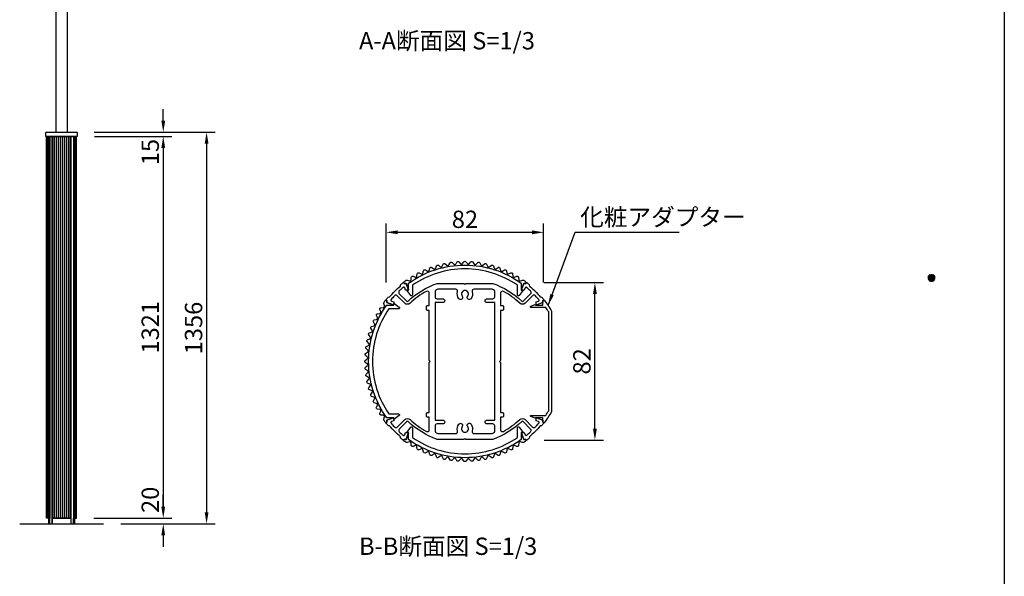
# Model space of a CAD drawing. Extents: x 0 to 8400, y 0 to 5940.
# Drawn here: x 4991 to 8400, y 2158 to 4085 of the extents above; entities that cross this region are included whole.
import ezdxf
from ezdxf.enums import TextEntityAlignment as Align

# ---------------------------------------------------------------- set-up
doc = ezdxf.new("R2010")
doc.units = 0
doc.header["$LTSCALE"] = 6
doc.layers.get('0').update_dxf_attribs({"linetype": 'CONTINUOUS'})
doc.layers.get('DEFPOINTS').update_dxf_attribs({"linetype": 'CONTINUOUS'})
for name, color, linetype in [('P001', 131, 'CONTINUOUS'), ('P002', 181, 'CONTINUOUS'), ('P902', 185, 'CONTINUOUS'), ('P_2DIM', 6, 'CONTINUOUS'), ('P_3TEXT', 60, 'CONTINUOUS'), ('P_5DRAWFRAME', 104, 'CONTINUOUS'), ('P_7THICK', 7, 'CONTINUOUS')]:
    doc.layers.add(name, color=color, linetype=linetype)
doc.styles.add('BIGFONT', font='simplex.shx', dxfattribs={"bigfont": 'bigfont.shx'})
doc.dimstyles.new('DIMBIGFONT$0', dxfattribs={"dimscale": 20, "dimtxt": 3, "dimasz": 2, "dimexe": 1.5, "dimexo": 3, "dimgap": 0.75, "dimtad": 1, "dimdec": 1, "dimdsep": 46, "dimtxsty": 'BIGFONT', "dimsah": 1, "dimcen": 0, "dimclrt": 230, "dimadec": 0, "dimazin": 0, "dimtfac": 0.6, "dimtdec": 1, "dimtofl": 0, "dimtmove": 2, "dimatfit": 3, "dimfxl": 1, "dimtvp": 1, "dimtolj": 1, "dimarcsym": 0})
doc.dimstyles.new('DIMBIGFONT$7', dxfattribs={"dimscale": 20, "dimtxt": 3, "dimasz": 2, "dimexe": 1.5, "dimexo": 3, "dimgap": 0.75, "dimtad": 1, "dimdec": 1, "dimdsep": 46, "dimtxsty": 'BIGFONT', "dimsah": 1, "dimcen": 0, "dimclrt": 230, "dimadec": 0, "dimazin": 0, "dimtfac": 0.6, "dimtdec": 1, "dimtofl": 0, "dimtmove": 0, "dimatfit": 3, "dimfxl": 1, "dimtvp": 1, "dimtolj": 1, "dimarcsym": 0})

# ---------------------------------------------------------------- blocks, each defined once
blk = doc.blocks.new('DFP3')
at = {"color": 0}
for p, q in [((406.8, 159.55), (407.4, 160.15)), ((406.8, 159.48), (407.47, 160.15)), ((406.8, 159.63), (407.32, 160.15)), ((406.8, 159.62), (407.47, 158.95)), ((406.8, 159.55), (407.4, 158.95)), ((406.8, 159.47), (407.32, 158.95)), ((406.81, 159.42), (407.53, 160.14)), ((406.81, 159.68), (407.53, 158.96)), ((406.82, 159.71), (407.24, 160.13)), ((406.82, 159.39), (407.24, 158.97)), ((406.83, 159.37), (407.58, 160.12)), ((406.83, 159.73), (407.58, 158.98)), ((406.85, 159.32), (407.63, 160.1)), ((406.85, 159.78), (407.63, 159)), ((406.87, 159.27), (407.68, 160.08)), ((406.87, 159.83), (407.12, 160.08)), ((406.87, 159.83), (407.68, 159.02)), ((406.87, 159.27), (407.12, 159.02)), ((406.9, 159.22), (407.73, 160.05)), ((406.9, 159.88), (407.73, 159.05)), ((406.93, 159.18), (407.77, 160.02)), ((406.93, 159.92), (407.77, 159.08)), ((406.96, 159.14), (407.81, 159.99)), ((406.96, 159.96), (407.81, 159.11)), ((406.99, 159.99), (407.84, 159.14)), ((406.99, 159.11), (407.84, 159.96)), ((407.03, 160.02), (407.87, 159.18)), ((407.03, 159.08), (407.87, 159.92)), ((407.07, 160.05), (407.9, 159.22)), ((407.07, 159.05), (407.9, 159.88)), ((407.12, 160.08), (407.93, 159.27)), ((407.12, 159.02), (407.93, 159.83)), ((407.17, 160.1), (407.95, 159.32)), ((407.17, 159), (407.95, 159.78)), ((407.22, 160.12), (407.97, 159.37)), ((407.22, 158.98), (407.97, 159.73)), ((407.27, 160.14), (407.99, 159.42)), ((407.27, 158.96), (407.99, 159.68)), ((407.33, 160.15), (408, 159.48)), ((407.33, 158.95), (408, 159.62)), ((407.4, 160.15), (408, 159.55)), ((407.4, 158.95), (408, 159.55)), ((407.48, 160.14), (407.99, 159.63)), ((407.48, 158.96), (407.99, 159.47)), ((407.57, 160.13), (407.98, 159.72)), ((407.57, 158.97), (407.98, 159.38)), ((407.69, 160.08), (407.93, 159.84)), ((407.69, 159.02), (407.93, 159.26))]:
    blk.add_line(p, q, dxfattribs=at)
at = {"layer": 'DEFPOINTS', "color": 0}
blk.add_line((420, 297), (420, 0), dxfattribs=at)
at = {"color": 83, "style": 'BIGFONT'}
for tag, height, p in [('PROJECT1', 4, (283.38, 25.6)), ('DATE', 3, (344.68, 25.84)), ('SCALE', 3, (379.68, 25.84)), ('PROJECT2', 4, (284.2, 17.84)), ('PROJECT3', 4, (284.2, 10.57)), ('DWGNO', 3, (358.68, 10.57))]:
    blk.add_attdef(tag, text='', height=height, dxfattribs=at).set_placement(p, align=Align.BOTTOM_CENTER)
at = {"color": 83, "ltscale": 0.5, "style": 'BIGFONT', "flags": 8}
for tag, p in [('REV04', (26.47, 27.61)), ('REV03', (26.47, 21.7)), ('REV02', (26.47, 15.58)), ('REV01', (26.47, 10.33))]:
    blk.add_attdef(tag, text='', height=2, dxfattribs=at).set_placement(p, align=Align.BOTTOM_LEFT)
for tag, p in [('REVD4', (80.98, 27.61)), ('R4D', (92.67, 27.61)), ('R4C', (101.8, 27.61)), ('R4A', (110.92, 27.61)), ('REVD3', (80.98, 21.7)), ('R3D', (92.67, 21.7)), ('R3C', (101.8, 21.7)), ('R3A', (110.92, 21.7)), ('REVD2', (80.98, 15.58)), ('R2D', (92.67, 15.58)), ('R2C', (101.8, 15.58)), ('R2A', (110.92, 15.58)), ('REVD1', (80.98, 10.33)), ('R1D', (92.67, 10.33)), ('R1C', (101.8, 10.33)), ('R1A', (110.92, 10.33))]:
    blk.add_attdef(tag, text='', height=2, dxfattribs=at).set_placement(p, align=Align.BOTTOM_CENTER)
blk = doc.blocks.new('*D10')
at = {"layer": 'DEFPOINTS', "color": 0}
for p in [(6805.1, 3349.2), (6259.9, 3116), (6805.1, 3116)]:
    blk.add_point(p, dxfattribs=at)
at = {"layer": 'P_2DIM', "color": 0, "lineweight": -2}
for p, q in [((6259.9, 3176), (6259.9, 3379.2)), ((6805.1, 3176), (6805.1, 3379.2)), ((6299.9, 3349.2), (6765.1, 3349.2))]:
    blk.add_line(p, q, dxfattribs=at)
at = {"layer": 'P_2DIM', "color": 0}
for points in [[(6299.9, 3355.9), (6299.9, 3342.5), (6259.9, 3349.2)], [(6765.1, 3355.9), (6765.1, 3342.5), (6805.1, 3349.2)]]:
    blk.add_solid(points, dxfattribs=at)
at = {"layer": 'P_2DIM', "color": 230, "insert": (6532.5, 3394.2), "char_height": 60, "attachment_point": 5, "style": 'BIGFONT'}
blk.add_mtext('\\A1;82', dxfattribs=at)
blk = doc.blocks.new('*D11')
at = {"layer": 'DEFPOINTS', "color": 0}
for p in [(5188, 2359.9), (5281, 2339.9), (5488, 2339.9)]:
    blk.add_point(p, dxfattribs=at)
at = {"layer": 'P_2DIM', "color": 0, "lineweight": -2}
for p, q in [((5488, 2399.9), (5488, 2439.9)), ((5248, 2359.9), (5518, 2359.9)), ((5341, 2339.9), (5518, 2339.9)), ((5488, 2299.9), (5488, 2259.9))]:
    blk.add_line(p, q, dxfattribs=at)
at = {"layer": 'P_2DIM', "color": 0}
for points in [[(5481.3, 2399.9), (5494.6, 2399.9), (5488, 2359.9)], [(5481.3, 2299.9), (5494.6, 2299.9), (5488, 2339.9)]]:
    blk.add_solid(points, dxfattribs=at)
at = {"layer": 'P_2DIM', "color": 230, "insert": (5443, 2423.1), "char_height": 60, "attachment_point": 5, "rotation": 90, "style": 'BIGFONT'}
blk.add_mtext('\\A1;20', dxfattribs=at)
blk = doc.blocks.new('*D20')
at = {"layer": 'DEFPOINTS', "color": 0}
for p in [(6746.3, 3175.2), (6982.5, 3175.2), (6746.3, 2629.9)]:
    blk.add_point(p, dxfattribs=at)
at = {"layer": 'P_2DIM', "color": 0, "lineweight": -2}
for p, q in [((6806.3, 3175.2), (7012.5, 3175.2)), ((6982.5, 2669.9), (6982.5, 3135.2)), ((6806.3, 2629.9), (7012.5, 2629.9))]:
    blk.add_line(p, q, dxfattribs=at)
at = {"layer": 'P_2DIM', "color": 0}
for points in [[(6975.8, 3135.2), (6989.2, 3135.2), (6982.5, 3175.2)], [(6975.8, 2669.9), (6989.2, 2669.9), (6982.5, 2629.9)]]:
    blk.add_solid(points, dxfattribs=at)
at = {"layer": 'P_2DIM', "color": 230, "insert": (6937.5, 2902.5), "char_height": 60, "attachment_point": 5, "rotation": 90, "style": 'BIGFONT'}
blk.add_mtext('\\A1;82', dxfattribs=at)
blk = doc.blocks.new('*D22')
at = {"layer": 'DEFPOINTS', "color": 0}
for p in [(5190.5, 3680.9), (5188, 2359.9), (5488, 2359.9)]:
    blk.add_point(p, dxfattribs=at)
at = {"layer": 'P_2DIM', "color": 0, "lineweight": -2}
for p, q in [((5250.5, 3680.9), (5518, 3680.9)), ((5488, 3640.9), (5488, 2399.9)), ((5248, 2359.9), (5518, 2359.9))]:
    blk.add_line(p, q, dxfattribs=at)
at = {"layer": 'P_2DIM', "color": 0}
for points in [[(5481.3, 3640.9), (5494.6, 3640.9), (5488, 3680.9)], [(5481.3, 2399.9), (5494.6, 2399.9), (5488, 2359.9)]]:
    blk.add_solid(points, dxfattribs=at)
at = {"layer": 'P_2DIM', "color": 230, "insert": (5443, 3020.4), "char_height": 60, "attachment_point": 5, "rotation": 90, "style": 'BIGFONT'}
blk.add_mtext('\\A1;1321', dxfattribs=at)
blk = doc.blocks.new('*D23')
at = {"layer": 'DEFPOINTS', "color": 0}
for p in [(5188.5, 3695.9), (5281, 2339.9), (5638, 2339.9)]:
    blk.add_point(p, dxfattribs=at)
at = {"layer": 'P_2DIM', "color": 0, "lineweight": -2}
for p, q in [((5248.5, 3695.9), (5668, 3695.9)), ((5638, 3655.9), (5638, 2379.9)), ((5341, 2339.9), (5668, 2339.9))]:
    blk.add_line(p, q, dxfattribs=at)
at = {"layer": 'P_2DIM', "color": 0}
for points in [[(5631.3, 3655.9), (5644.6, 3655.9), (5638, 3695.9)], [(5631.3, 2379.9), (5644.6, 2379.9), (5638, 2339.9)]]:
    blk.add_solid(points, dxfattribs=at)
at = {"layer": 'P_2DIM', "color": 230, "insert": (5593, 3017.9), "char_height": 60, "attachment_point": 5, "rotation": 90, "style": 'BIGFONT'}
blk.add_mtext('\\A1;1356', dxfattribs=at)
blk = doc.blocks.new('*D40')
at = {"layer": 'DEFPOINTS', "color": 0}
for p in [(5188.5, 3695.9), (5488, 3695.9), (5190.5, 3680.9)]:
    blk.add_point(p, dxfattribs=at)
at = {"layer": 'P_2DIM', "color": 0, "lineweight": -2}
for p, q in [((5488, 3735.9), (5488, 3775.9)), ((5248.5, 3695.9), (5518, 3695.9)), ((5250.5, 3680.9), (5518, 3680.9)), ((5488, 3640.9), (5488, 3600.9))]:
    blk.add_line(p, q, dxfattribs=at)
at = {"layer": 'P_2DIM', "color": 0}
for points in [[(5481.3, 3735.9), (5494.6, 3735.9), (5488, 3695.9)], [(5481.3, 3640.9), (5494.6, 3640.9), (5488, 3680.9)]]:
    blk.add_solid(points, dxfattribs=at)
at = {"layer": 'P_2DIM', "color": 230, "insert": (5443, 3627), "char_height": 60, "attachment_point": 5, "rotation": 90, "style": 'BIGFONT'}
blk.add_mtext('\\A1;15', dxfattribs=at)

msp = doc.modelspace()

# ---------------------------------------------------------------- linework, layer by layer
at = {"layer": 'P001'}
for p, q in [((5103.93, 3680.88), (5103.93, 2339.88)), ((5167.97, 3680.88), (5167.97, 2339.88))]:
    msp.add_line(p, q, dxfattribs=at)
for points in [[(5155.95, 3695.88), (5155.95, 4192.38, 0.4142136), (5154.45, 4193.88), (5117.45, 4193.88, 0.4142136), (5115.95, 4192.38), (5115.95, 3695.88)], [(6337.5, 3149.06), (6328.83, 3172.39), (6321.67, 3172.39), (6319.89, 3174.67, -0.4153449), (6320.12, 3176.55, -0.0077615), (6328.73, 3183.01, -0.2387092), (6332.61, 3183.63), (6340.48, 3181.12, 0.4845297), (6346.14, 3184.93), (6346.76, 3193.17, -0.5062666), (6352.71, 3196.89), (6360.38, 3193.84, 0.4845297), (6366.29, 3197.25), (6367.48, 3205.42, -0.5062666), (6373.68, 3208.72), (6381.12, 3205.13, 0.4845297), (6387.25, 3208.12), (6389.01, 3216.19, -0.5062666), (6395.42, 3219.05), (6402.6, 3214.95, 0.4845297), (6408.92, 3217.51), (6411.24, 3225.44, -0.5062666), (6417.83, 3227.84), (6424.71, 3223.25, 0.4845297), (6431.19, 3225.36), (6434.06, 3233.11, -0.5062666), (6440.8, 3235.04), (6447.34, 3229.99, 0.4845297), (6453.96, 3231.64), (6457.36, 3239.17, -0.5062666), (6464.22, 3240.63), (6470.39, 3235.14, 0.4845297), (6477.11, 3236.32), (6481.02, 3243.59, -0.5062666), (6487.97, 3244.57), (6493.74, 3238.66, 0.4845297), (6500.52, 3239.37), (6504.94, 3246.35, -0.5062666), (6511.94, 3246.84), (6517.28, 3240.54, 0.4845297), (6524.1, 3240.78), (6528.99, 3247.44, -0.2387092), (6532.5, 3249.21, -0.2387092), (6536, 3247.44), (6540.9, 3240.78, 0.4845297), (6547.71, 3240.54), (6553.06, 3246.84, -0.5062666), (6560.05, 3246.35), (6564.47, 3239.37, 0.4845297), (6571.25, 3238.66), (6577.02, 3244.57, -0.5062666), (6583.97, 3243.59), (6587.89, 3236.32, 0.4845297), (6594.6, 3235.14), (6600.77, 3240.63, -0.5062666), (6607.63, 3239.17), (6611.03, 3231.64, 0.4845297), (6617.65, 3229.99), (6624.19, 3235.04, -0.5062666), (6630.93, 3233.11), (6633.8, 3225.36, 0.4845297), (6640.29, 3223.25), (6647.16, 3227.84, -0.5062666), (6653.75, 3225.44), (6656.07, 3217.51, 0.4845297), (6662.4, 3214.95), (6669.57, 3219.05, -0.5062666), (6675.98, 3216.19), (6677.74, 3208.12, 0.4845297), (6683.87, 3205.13), (6691.32, 3208.72, -0.5062666), (6697.51, 3205.42), (6698.7, 3197.25, 0.4845297), (6704.61, 3193.84), (6712.29, 3196.89, -0.5062666), (6718.24, 3193.17), (6718.85, 3184.93, 0.4845297), (6724.51, 3181.12), (6732.38, 3183.63, -0.2387092), (6736.26, 3183.01, -0.0077615), (6744.87, 3176.55, -0.4153449), (6745.1, 3174.67), (6743.32, 3172.39), (6736.16, 3172.39), (6727.5, 3149.06)], [(6285.83, 2707.39), (6262.5, 2698.72), (6262.5, 2691.57), (6260.22, 2689.78, -0.4153449), (6258.34, 2690.02, -0.0077615), (6251.88, 2698.63, -0.2387092), (6251.26, 2702.51), (6253.77, 2710.38, 0.4845297), (6249.95, 2716.03), (6241.72, 2716.65, -0.5062666), (6238, 2722.6), (6241.05, 2730.28, 0.4845297), (6237.64, 2736.19), (6229.47, 2737.38, -0.5062666), (6226.17, 2743.57), (6229.76, 2751.02, 0.4845297), (6226.77, 2757.15), (6218.69, 2758.91, -0.5062666), (6215.84, 2765.32), (6219.93, 2772.49, 0.4845297), (6217.38, 2778.82), (6209.45, 2781.14, -0.5062666), (6207.05, 2787.73), (6211.63, 2794.6, 0.4845297), (6209.53, 2801.09), (6201.78, 2803.95, -0.5062666), (6199.84, 2810.7), (6204.9, 2817.24, 0.4845297), (6203.25, 2823.85), (6195.72, 2827.25, -0.5062666), (6194.26, 2834.12), (6199.75, 2840.28, 0.4845297), (6198.57, 2847), (6191.29, 2850.92, -0.5062666), (6190.32, 2857.87), (6196.23, 2863.64, 0.4845297), (6195.52, 2870.42), (6188.53, 2874.83, -0.5062666), (6188.05, 2881.83), (6194.35, 2887.18, 0.4845297), (6194.11, 2893.99), (6187.45, 2898.88, -0.2387092), (6185.67, 2902.39, -0.2387092), (6187.45, 2905.9), (6194.11, 2910.79, 0.4845297), (6194.35, 2917.61), (6188.05, 2922.95, -0.5062666), (6188.53, 2929.95), (6195.52, 2934.36, 0.4845297), (6196.23, 2941.15), (6190.32, 2946.92, -0.5062666), (6191.29, 2953.86), (6198.57, 2957.78, 0.4845297), (6199.75, 2964.5), (6194.26, 2970.67, -0.5062666), (6195.72, 2977.53), (6203.25, 2980.93, 0.4845297), (6204.9, 2987.55), (6199.84, 2994.08, -0.5062666), (6201.78, 3000.83), (6209.53, 3003.69, 0.4845297), (6211.63, 3010.18), (6207.05, 3017.05, -0.5062666), (6209.45, 3023.65), (6217.38, 3025.97, 0.4845297), (6219.93, 3032.29), (6215.84, 3039.47, -0.5062666), (6218.69, 3045.88), (6226.77, 3047.64, 0.4845297), (6229.76, 3053.77), (6226.17, 3061.21, -0.5062666), (6229.47, 3067.41), (6237.64, 3068.6, 0.4845297), (6241.05, 3074.51), (6238, 3082.18, -0.5062666), (6241.72, 3088.13), (6249.95, 3088.75, 0.4845297), (6253.77, 3094.4), (6251.26, 3102.28, -0.2387092), (6251.88, 3106.16, -0.0077615), (6258.34, 3114.76, -0.4153449), (6260.22, 3115), (6262.5, 3113.22), (6262.5, 3106.06), (6285.83, 3097.39)], [(6727.5, 2655.72), (6736.16, 2632.39), (6743.32, 2632.39), (6745.1, 2630.11, -0.4153449), (6744.87, 2628.24, -0.0077615), (6736.26, 2621.78, -0.2387092), (6732.38, 2621.15), (6724.51, 2623.66, 0.4845297), (6718.85, 2619.85), (6718.24, 2611.61, -0.5062666), (6712.29, 2607.89), (6704.61, 2610.95, 0.4845297), (6698.7, 2607.54), (6697.51, 2599.36, -0.5062666), (6691.32, 2596.07), (6683.87, 2599.65, 0.4845297), (6677.74, 2596.66), (6675.98, 2588.59, -0.5062666), (6669.57, 2585.74), (6662.4, 2589.83, 0.4845297), (6656.07, 2587.27), (6653.75, 2579.34, -0.5062666), (6647.16, 2576.94), (6640.29, 2581.53, 0.4845297), (6633.8, 2579.42), (6630.93, 2571.67, -0.5062666), (6624.19, 2569.74), (6617.65, 2574.79, 0.4845297), (6611.03, 2573.14), (6607.63, 2565.61, -0.5062666), (6600.77, 2564.15), (6594.6, 2569.65, 0.4845297), (6587.89, 2568.46), (6583.97, 2561.19, -0.5062666), (6577.02, 2560.21), (6571.25, 2566.13, 0.4845297), (6564.47, 2565.41), (6560.05, 2558.43, -0.5062666), (6553.06, 2557.94), (6547.71, 2564.24, 0.4845297), (6540.9, 2564), (6536, 2557.34, -0.2387092), (6532.5, 2555.57, -0.2387092), (6528.99, 2557.34), (6524.1, 2564, 0.4845297), (6517.28, 2564.24), (6511.94, 2557.94, -0.5062666), (6504.94, 2558.43), (6500.52, 2565.41, 0.4845297), (6493.74, 2566.13), (6487.97, 2560.21, -0.5062666), (6481.02, 2561.19), (6477.11, 2568.46, 0.4845297), (6470.39, 2569.65), (6464.22, 2564.15, -0.5062666), (6457.36, 2565.61), (6453.96, 2573.14, 0.4845297), (6447.34, 2574.79), (6440.8, 2569.74, -0.5062666), (6434.06, 2571.67), (6431.19, 2579.42, 0.4845297), (6424.71, 2581.53), (6417.83, 2576.94, -0.5062666), (6411.24, 2579.34), (6408.92, 2587.27, 0.4845297), (6402.6, 2589.83), (6395.42, 2585.74, -0.5062666), (6389.01, 2588.59), (6387.25, 2596.66, 0.4845297), (6381.12, 2599.65), (6373.68, 2596.07, -0.5062666), (6367.48, 2599.36), (6366.29, 2607.54, 0.4845297), (6360.38, 2610.95), (6352.71, 2607.89, -0.5062666), (6346.76, 2611.61), (6346.14, 2619.85, 0.4845297), (6340.48, 2623.66), (6332.61, 2621.15, -0.2387092), (6328.73, 2621.78, -0.0077615), (6320.12, 2628.24, -0.4153449), (6319.89, 2630.11), (6321.67, 2632.39), (6328.83, 2632.39), (6337.5, 2655.72)]]:
    msp.add_lwpolyline(points, format="xyb", dxfattribs=at)
for points in [[(5083.45, 3695.88), (5188.45, 3695.88, -0.4142136), (5190.45, 3693.88), (5190.45, 3680.88), (5081.45, 3680.88), (5081.45, 3693.88, -0.4142136)], [(6532.5, 3222.55, 0.1520864), (6350.83, 3165.98), (6350.83, 3132.39, -0.7207592), (6344.83, 3130.39), (6330.83, 3149.06), (6337.5, 3149.06), (6337.5, 3172.89, -0.1575034), (6532.5, 3235.88, -0.1575034), (6727.5, 3172.89), (6727.5, 3149.06), (6734.16, 3149.06), (6720.16, 3130.39, -0.7207592), (6714.16, 3132.39), (6714.16, 3165.98, 0.1520864)], [(6729.4, 2655.72), (6738.14, 2655.72), (6740.95, 2648.01, 0.519893), (6746.22, 2646.59, 0.0134174), (6759.63, 2658.42, 0.4247154), (6759.8, 2668.02), (6733.94, 2693.88, 0.4058208), (6729.29, 2693.95, -0.103868), (6628.82, 2632.39), (6535.83, 2632.39), (6532.5, 2635.72), (6529.16, 2632.39), (6436.18, 2632.39, -0.103868), (6335.7, 2693.95, 0.4058208), (6331.06, 2693.88), (6305.19, 2668.02, 0.4247154), (6305.36, 2658.42, 0.0134174), (6318.78, 2646.59, 0.519893), (6324.05, 2648.01), (6326.85, 2655.72), (6335.59, 2655.72, -0.5205671), (6336.85, 2653.94), (6329, 2632.39), (6321.55, 2632.39), (6319.89, 2630.27, -0.4153449), (6318.01, 2630.04, -0.0077615), (6309.66, 2636.83), (6309.26, 2641.54, -0.0193918), (6289.72, 2659.62, -0.0193918), (6271.64, 2679.16), (6266.93, 2679.56, -0.0077615), (6260.15, 2687.91, -0.4153449), (6260.37, 2689.78), (6262.5, 2691.44), (6262.5, 2698.9), (6284.04, 2706.74, -0.5205671), (6285.83, 2705.49), (6285.83, 2696.75), (6278.11, 2693.94, 0.519893), (6276.69, 2688.67, 0.0134174), (6288.53, 2675.26, 0.4247154), (6298.12, 2675.09), (6323.98, 2700.95, -0.4058208), (6342.57, 2701.22, 0.0636644), (6399.29, 2659.91, 0.570287), (6409.16, 2665.75), (6409.16, 2709.06), (6402.5, 2709.06, -0.4142136), (6399.16, 2712.39), (6399.16, 2722.39, -0.4142136), (6402.5, 2725.72), (6409.16, 2725.72), (6409.16, 2899.06), (6412.5, 2902.39), (6409.16, 2905.72), (6409.16, 3079.06), (6402.5, 3079.06, -0.4142136), (6399.16, 3082.39), (6399.16, 3092.39, -0.4142136), (6402.5, 3095.72), (6409.16, 3095.72), (6409.16, 3139.03, 0.570287), (6399.29, 3144.88, 0.0636644), (6342.57, 3103.57, -0.4058208), (6323.98, 3103.83), (6298.12, 3129.7, 0.4247154), (6288.53, 3129.53, 0.0134174), (6276.69, 3116.11, 0.519893), (6278.11, 3110.84), (6285.83, 3108.03), (6285.83, 3099.3, -0.5205671), (6284.04, 3098.04), (6262.5, 3105.88), (6262.5, 3113.34), (6260.37, 3115, -0.4153449), (6260.15, 3116.87, -0.0077615), (6266.93, 3125.22), (6271.64, 3125.63, -0.0193918), (6289.72, 3145.16, -0.0193918), (6309.26, 3163.25), (6309.66, 3167.95, -0.0077615), (6318.01, 3174.74, -0.4153449), (6319.89, 3174.52), (6321.55, 3172.39), (6329, 3172.39), (6336.85, 3150.85, -0.5205671), (6335.59, 3149.06), (6326.85, 3149.06), (6324.05, 3156.78, 0.519893), (6318.78, 3158.19, 0.0134174), (6305.36, 3146.36, 0.4247154), (6305.19, 3136.77), (6331.06, 3110.9, 0.4058208), (6335.7, 3110.84, -0.103868), (6436.18, 3172.39), (6529.16, 3172.39), (6532.5, 3169.06), (6535.83, 3172.39), (6628.82, 3172.39, -0.103868), (6729.29, 3110.84, 0.4058208), (6733.94, 3110.9), (6759.8, 3136.77, 0.4247154), (6759.63, 3146.36, 0.0134174), (6746.22, 3158.19, 0.519893), (6740.95, 3156.78), (6738.14, 3149.06), (6729.4, 3149.06, -0.5205671), (6728.15, 3150.85), (6735.99, 3172.39), (6743.44, 3172.39), (6745.1, 3174.52, -0.4153449), (6746.98, 3174.74, -0.0077615), (6755.33, 3167.95), (6755.73, 3163.25, -0.0193918), (6775.27, 3145.16, -0.0193918), (6793.35, 3125.63), (6798.06, 3125.22, -0.0077615), (6804.85, 3116.87, -0.4153449), (6804.62, 3115), (6802.5, 3113.34), (6802.5, 3105.88), (6780.95, 3098.04, -0.5205671), (6779.16, 3099.3), (6779.16, 3108.03), (6786.88, 3110.84, 0.519893), (6788.3, 3116.11, 0.0134174), (6776.47, 3129.53, 0.4247154), (6766.87, 3129.7), (6741.01, 3103.83, -0.4058208), (6722.43, 3103.57, 0.0636644), (6665.71, 3144.88, 0.570287), (6655.83, 3139.03), (6655.83, 3095.72), (6662.5, 3095.72, -0.4142136), (6665.83, 3092.39), (6665.83, 3082.39, -0.4142136), (6662.5, 3079.06), (6655.83, 3079.06), (6655.83, 2905.72), (6652.5, 2902.39), (6655.83, 2899.06), (6655.83, 2725.72), (6662.5, 2725.72, -0.4142136), (6665.83, 2722.39), (6665.83, 2712.39, -0.4142136), (6662.5, 2709.06), (6655.83, 2709.06), (6655.83, 2665.75, 0.570287), (6665.71, 2659.91, 0.0636644), (6722.43, 2701.22, -0.4058208), (6741.01, 2700.95), (6766.87, 2675.09, 0.4247154), (6776.47, 2675.26, 0.0134174), (6788.3, 2688.67, 0.519893), (6786.88, 2693.94), (6779.16, 2696.75), (6779.16, 2705.49, -0.5205671), (6780.95, 2706.74), (6802.5, 2698.9), (6802.5, 2691.44), (6804.62, 2689.78, -0.4153449), (6804.85, 2687.91, -0.0077615), (6798.06, 2679.56), (6793.35, 2679.16, -0.0193918), (6775.27, 2659.62, -0.0193918), (6755.73, 2641.54), (6755.33, 2636.83, -0.0077615), (6746.98, 2630.04, -0.4153449), (6745.1, 2630.27), (6743.44, 2632.39), (6735.99, 2632.39), (6728.15, 2653.94, -0.5205671)], [(6635.83, 2902.39), (6635.83, 3105.72), (6609.16, 3105.72, -1), (6609.16, 3119.06), (6629.16, 3119.06, 0.4142136), (6635.83, 3125.72), (6635.83, 3143.75, 0.3065594), (6631.64, 3149.94, 0.0052359), (6626.44, 3151.96, 0.0902434), (6624.09, 3152.39), (6564.29, 3152.39, 0.506548), (6557.94, 3143.72, -0.2454692), (6553.59, 3119.41, -1), (6541.99, 3128.39, 0.6231054), (6532.5, 3147.72, 0.6231054), (6523, 3128.39, -1), (6511.4, 3119.41, -0.2454692), (6507.06, 3143.72, 0.506548), (6500.7, 3152.39), (6440.91, 3152.39, 0.0902434), (6438.56, 3151.96, 0.0052359), (6433.35, 3149.94, 0.3065594), (6429.16, 3143.75), (6429.16, 3125.72, 0.4142136), (6435.83, 3119.06), (6455.83, 3119.06, -1), (6455.83, 3105.72), (6429.16, 3105.72), (6429.16, 2902.39), (6429.16, 2699.06), (6455.83, 2699.06, -1), (6455.83, 2685.72), (6435.83, 2685.72, 0.4142136), (6429.16, 2679.06), (6429.16, 2661.03, 0.3065594), (6433.35, 2654.84, 0.0052359), (6438.56, 2652.82, 0.0902434), (6440.91, 2652.39), (6500.7, 2652.39, 0.506548), (6507.06, 2661.06, -0.2454692), (6511.4, 2685.37, -1), (6523, 2676.4, 0.6231054), (6532.5, 2657.06, 0.6231054), (6541.99, 2676.4, -1), (6553.59, 2685.37, -0.2454692), (6557.94, 2661.06, 0.506548), (6564.29, 2652.39), (6624.09, 2652.39, 0.0902434), (6626.44, 2652.82, 0.0052359), (6631.64, 2654.84, 0.3065594), (6635.83, 2661.03), (6635.83, 2679.06, 0.4142136), (6629.16, 2685.72), (6609.16, 2685.72, -1), (6609.16, 2699.06), (6635.83, 2699.06)], [(6212.34, 2902.39, 0.1520864), (6268.91, 2720.72), (6302.5, 2720.72, -0.7207592), (6304.5, 2714.72), (6285.83, 2700.72), (6285.83, 2707.39), (6262, 2707.39, -0.1575034), (6199.01, 2902.39, -0.1575034), (6262, 3097.39), (6285.83, 3097.39), (6285.83, 3104.06), (6304.5, 3090.06, -0.7207592), (6302.5, 3084.06), (6268.91, 3084.06, 0.1520864)], [(6775.37, 2706.04), (6760.5, 2711.46, -0.8390996), (6761.19, 2715.39), (6812.45, 2715.39, 0.0140246), (6822.5, 2731.38), (6822.5, 2902.39), (6822.5, 3073.4, 0.0140246), (6812.45, 3089.39), (6761.19, 3089.39, -0.8390996), (6760.5, 3093.33), (6775.37, 3098.74, -0.5205671), (6777.16, 3097.49), (6777.16, 3097.39), (6802.5, 3097.39), (6802.5, 3112.36, -0.2308682), (6803.27, 3113.94), (6804.62, 3115, -0.4153449), (6806.5, 3114.76, -0.033634), (6832.5, 3076.11), (6832.5, 2902.39), (6832.5, 2728.67, -0.033634), (6806.5, 2690.02, -0.4153449), (6804.62, 2689.78), (6803.27, 2690.84, -0.2308682), (6802.5, 2692.42), (6802.5, 2707.39), (6777.16, 2707.39), (6777.16, 2707.3, -0.5205671)], [(6532.5, 2582.24, 0.1520864), (6714.16, 2638.8), (6714.16, 2672.39, -0.7207592), (6720.16, 2674.39), (6734.16, 2655.72), (6727.5, 2655.72), (6727.5, 2631.89, -0.1575034), (6532.5, 2568.9, -0.1575034), (6337.5, 2631.89), (6337.5, 2655.72), (6330.83, 2655.72), (6344.83, 2674.39, -0.7207592), (6350.83, 2672.39), (6350.83, 2638.8, 0.1520864)]]:
    msp.add_lwpolyline(points, format="xyb", close=True, dxfattribs=at)
for points in [[(5095.06, 2339.88), (5095.06, 3680.88), (5176.85, 3680.88), (5176.85, 2339.88)], [(5095.06, 2339.88), (5095.06, 2359.88), (5090.95, 2359.88), (5090.95, 2339.88)], [(5103.93, 2339.88), (5103.93, 2359.88), (5167.97, 2359.88), (5167.97, 2339.88)], [(5176.85, 2339.88), (5176.85, 2359.88), (5180.95, 2359.88), (5180.95, 2339.88)]]:
    msp.add_lwpolyline(points, dxfattribs=at)
at = {"layer": 'P002'}
for points in [[(5095.06, 3680.88), (5095.06, 2359.88), (5083.93, 2359.88), (5083.93, 3680.88)], [(5103.93, 2359.88), (5103.93, 3680.88), (5167.97, 3680.88), (5167.97, 2359.88)], [(5176.85, 3680.88), (5176.85, 2359.88), (5187.97, 2359.88), (5187.97, 3680.88)]]:
    msp.add_lwpolyline(points, close=True, dxfattribs=at)
at = {"layer": 'P902'}
for p, q in [((5084.43, 2359.88), (5084.43, 3680.88)), ((5085.92, 2359.88), (5085.92, 3680.88)), ((5088.37, 2359.88), (5088.37, 3680.88)), ((5091.73, 2359.88), (5091.73, 3680.88)), ((5106.06, 3680.88), (5106.06, 2359.88)), ((5111.83, 3680.88), (5111.83, 2359.88)), ((5118.46, 3680.88), (5118.46, 2359.88)), ((5125.43, 3680.88), (5125.43, 2359.88)), ((5132.62, 3680.88), (5132.62, 2359.88)), ((5139.28, 3680.88), (5139.28, 2359.88)), ((5146.47, 3680.88), (5146.47, 2359.88)), ((5153.44, 3680.88), (5153.44, 2359.88)), ((5160.07, 3680.88), (5160.07, 2359.88)), ((5165.84, 3680.88), (5165.84, 2359.88)), ((5180.17, 2359.88), (5180.17, 3680.88)), ((5183.53, 2359.88), (5183.53, 3680.88)), ((5185.98, 2359.88), (5185.98, 3680.88)), ((5187.47, 2359.88), (5187.47, 3680.88))]:
    msp.add_line(p, q, dxfattribs=at)
at = {"layer": 'P_7THICK'}
msp.add_line((4990.95, 2339.88), (5280.95, 2339.88), dxfattribs=at)

# ---------------------------------------------------------------- block references
at = {"layer": 'P_5DRAWFRAME', "xscale": 20, "yscale": 20, "zscale": 20}
msp.add_blockref('DFP3', (0, 0), dxfattribs=at)

# ---------------------------------------------------------------- texts
at = {"layer": 'P_2DIM', "color": 230, "insert": (6931.51, 3394.21), "char_height": 60, "attachment_point": 4, "style": 'BIGFONT'}
msp.add_mtext('化粧アダプター', dxfattribs=at)
at = {"layer": 'P_3TEXT', "style": 'BIGFONT'}
for s, p in [('A-A断面図 S=1/3', (6165.87, 3982.39)), ('B-B断面図 S=1/3', (6165.87, 2232.39))]:
    msp.add_text(s, height=60, dxfattribs=at).set_placement(p)

# ---------------------------------------------------------------- dimensions: what is measured, and where the dimension line sits
at = {"layer": 'P_2DIM'}
for base, p1, p2, picture, middle in [((5487.97, 3695.88), (5190.45, 3680.88), (5188.45, 3695.88), '*D40', (5442.97, 3626.97)), ((5487.97, 2339.88), (5187.97, 2359.88), (5280.95, 2339.88), '*D11', (5442.97, 2423.09))]:
    dim = msp.add_linear_dim(base=base, p1=p1, p2=p2, angle=90, dimstyle='DIMBIGFONT$0', dxfattribs=at)
    dim.commit()
    dim.dimension.update_dxf_attribs({"geometry": picture, "text_midpoint": middle, "dimtype": 160})
for base, p1, p2, picture, middle in [((5637.97, 2339.88), (5188.45, 3695.88), (5280.95, 2339.88), '*D23', (5592.97, 3017.88)), ((5487.97, 2359.88), (5190.45, 3680.88), (5187.97, 2359.88), '*D22', (5442.97, 3020.38))]:
    dim = msp.add_linear_dim(base=base, p1=p1, p2=p2, angle=90, dimstyle='DIMBIGFONT$0', dxfattribs=at)
    dim.commit()
    dim.dimension.update_dxf_attribs({"geometry": picture, "text_midpoint": middle})
dim = msp.add_linear_dim(base=(6805.13, 3349.21), p1=(6259.86, 3116.05), p2=(6805.13, 3116.05), dimstyle='DIMBIGFONT$0', override={"dimdec": 0, "dimlfac": 0.15}, dxfattribs=at)
dim.commit()
dim.dimension.update_dxf_attribs({"geometry": '*D10', "text_midpoint": (6532.5, 3394.21)})
dim = msp.add_linear_dim(base=(6982.5, 3175.18), p1=(6746.31, 2629.91), p2=(6746.31, 3175.18), angle=270, dimstyle='DIMBIGFONT$0', override={"dimdec": 0, "dimlfac": 0.15}, dxfattribs=at)
dim.commit()
dim.dimension.update_dxf_attribs({"geometry": '*D20', "text_midpoint": (6937.5, 2902.55)})

# ---------------------------------------------------------------- leaders
at = {"layer": 'P_2DIM', "annotation_type": 0, "has_hookline": 1, "hookline_direction": 0, "text_width": 342.86}
msp.add_leader([(6820.15, 3095.87), (6914.51, 3349.21), (6916.51, 3349.21)], dimstyle='DIMBIGFONT$7', dxfattribs=at)

doc.saveas('drawing.dxf')
